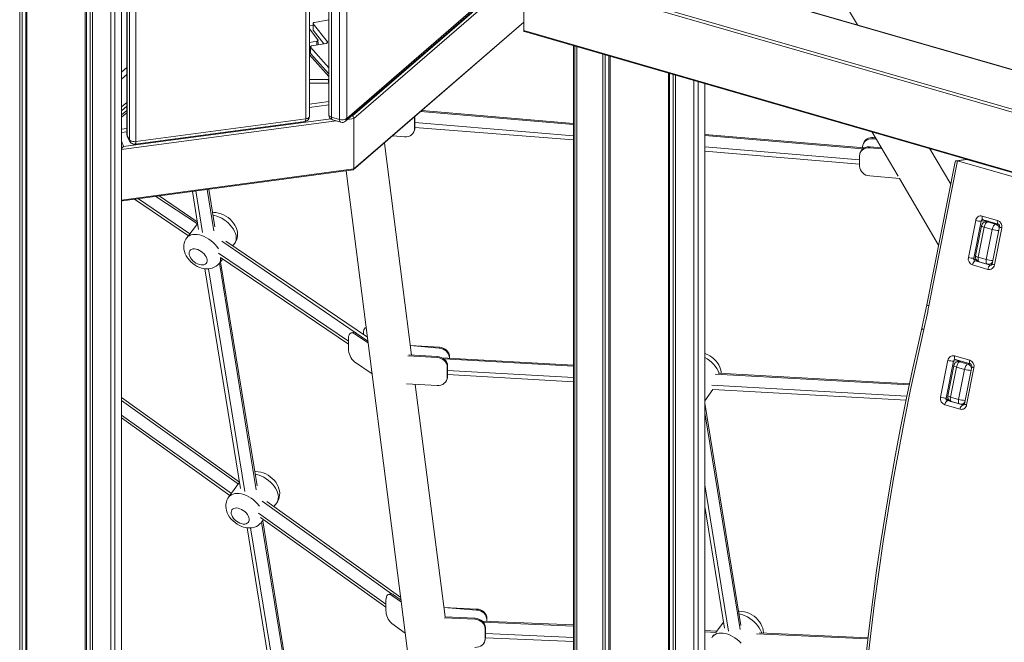
# Model space of a CAD drawing. Units: millimetres. Extents: x 15465 to 48983, y -4225 to 9084.
# Drawn here: x 32780 to 33732, y -2278 to -1676 of the extents above; entities that cross this region are included whole.
import ezdxf

# ---------------------------------------------------------------- set-up
doc = ezdxf.new("R2010")
doc.units = ezdxf.units.MM

msp = doc.modelspace()

# ---------------------------------------------------------------- linework, layer by layer
at = {"color": 7, "linetype": 'Continuous', "lineweight": 15}
for p, q in [((32878.65, -162.53), (32878.65, -3449.43)), ((32868.16, -175), (32868.16, -3465.01)), ((32868.16, -175), (32868.26, -3460.42)), ((32872.16, -171.74), (32872.16, -3461.54)), ((32780.13, -183.57), (32780.13, -3473.87)), ((32782.38, -184.27), (32782.38, -3471.92)), ((32785.91, -185.25), (32785.91, -3468.32)), ((32787.06, -185.53), (32787.06, -3475.87)), ((32843.5, -185.53), (32843.5, -3475.87)), ((32844.66, -185.25), (32844.66, -3468.32)), ((32848.18, -184.27), (32848.18, -3471.92)), ((32850.43, -183.57), (32850.43, -3473.87)), ((33078.96, -1131.3), (33078.96, -1767.83)), ((33056.5, -1135.02), (33056.5, -1771.55)), ((33060.21, -1769.14), (33060.21, -1132.61)), ((33081.46, -1133.46), (33081.46, -1769.99)), ((33089.26, -1772.24), (33089.26, -1135.71)), ((33096.09, -1134.8), (33096.09, -1771.33)), ((32883.68, -1215.23), (32883.68, -1786.81)), ((32883.85, -1787.46), (32883.85, -1215.88)), ((32886.18, -1220.23), (32886.18, -1791.8)), ((32892.3, -1793.57), (32892.3, -1221.99)), ((33096.09, -1771.33), (33473.59, -1444.4)), ((33095.03, -1773.86), (33472.53, -1446.93)), ((33101.71, -1768.78), (33464.49, -1454.61)), ((33589.63, -1680.78), (33466.64, -1470.85)), ((35233.34, -2155.28), (33301.89, -1597.72)), ((33267.34, -1686.24), (33267.34, -1629.08)), ((33063.74, -1680.95), (33060.21, -1681.55)), ((33063.87, -1679.66), (33063.74, -1685.36)), ((33077.45, -1697.3), (33063.87, -1679.66)), ((33063.87, -1685.72), (33063.87, -1679.66)), ((33065.1, -1678.35), (33078.96, -1676)), ((33102.39, -1820.94), (33267.34, -1678.23)), ((33060.21, -1684.64), (33068.33, -1695.2)), ((33074.08, -1698.99), (33063.87, -1685.72)), ((33267.78, -1687.3), (35209.82, -2247.91)), ((33067.13, -1696.5), (33060.21, -1697.72)), ((33061.3, -1702.39), (33061.13, -1708.04)), ((33078.96, -1722.13), (33061.3, -1702.39)), ((33061.3, -1708.45), (33061.3, -1702.39)), ((33062.46, -1701.03), (33076.25, -1698.61)), ((33068.47, -1699.98), (33068.33, -1695.2)), ((33315.28, -1701.01), (33315.28, -2959.43)), ((33316.53, -1701.37), (33316.53, -2965.69)), ((33318.6, -1701.97), (33318.6, -2969.56)), ((33061.13, -1703.62), (33060.21, -1703.78)), ((33060.21, -1709.74), (33078.96, -1730.71)), ((33078.96, -1728.2), (33061.3, -1708.45)), ((33343.63, -1709.19), (33343.63, -2985.87)), ((33345.88, -1709.84), (33345.88, -2983.92)), ((33349.41, -1710.86), (33349.41, -2980.32)), ((33350.56, -1711.19), (33350.56, -2987.87)), ((32883.68, -1728.84), (32878.65, -1733.19)), ((33407, -1727.49), (33407, -2987.87)), ((33408.16, -1727.82), (33408.16, -2980.32)), ((33411.68, -1728.84), (33411.68, -2983.92)), ((33413.93, -1729.49), (33413.93, -2985.87)), ((33078.35, -1733.47), (33060.21, -1733.52)), ((33060.21, -1737.02), (33078.96, -1736.97)), ((33431.66, -1734.6), (33431.66, -2977)), ((33431.66, -1734.6), (33431.76, -2972.41)), ((33435.66, -1735.76), (33435.66, -2973.54)), ((33442.15, -1737.63), (33442.15, -2961.43)), ((33078.96, -1758.09), (33060.21, -1760.6)), ((32883.68, -1763.46), (32878.65, -1767.81)), ((33315.28, -1775.97), (33168.73, -1763.62)), ((32891.67, -1796.11), (33055.87, -1774.09)), ((33056.5, -1771.55), (32892.3, -1793.57)), ((33081.46, -1769.99), (33089.26, -1772.24)), ((33082.57, -1772.63), (33090.37, -1774.88)), ((33103.03, -1819.87), (33103.03, -1771.37)), ((33161.62, -1769.77), (33161.77, -1771.26)), ((33161.62, -1769.77), (33162.1, -1770.27)), ((33161.77, -1771.26), (33162.1, -1770.27)), ((33161.77, -1771.26), (33161.77, -1781.04)), ((33162.1, -1770.27), (33162.1, -1780.05)), ((32883.68, -1784.28), (32878.65, -1784.95)), ((32883.85, -1787.46), (32886.18, -1791.8)), ((33151.91, -1788.87), (33140.67, -1787.92)), ((33161.38, -1783.4), (33161.72, -1782.41)), ((33161.77, -1781.04), (33162.1, -1780.05)), ((33162.1, -1780.05), (33315.28, -1792.02)), ((33596.41, -1799.64), (33442.15, -1786.65)), ((33603.95, -1784.34), (33628.91, -1826.94)), ((32884.27, -1789.17), (32886.6, -1793.52)), ((33158.73, -1999.91), (33132.52, -1794.98)), ((33595.39, -1795.24), (33595.06, -1796.23)), ((33604.53, -1790.76), (33604.87, -1789.77)), ((33604.53, -1790.76), (33607.88, -1791.04)), ((33604.87, -1789.77), (33607.25, -1789.97)), ((33442.15, -1802.71), (33591.68, -1815.3)), ((33591.68, -1817.24), (33591.68, -1807.46)), ((33592.4, -1804.12), (33592.07, -1805.1)), ((33594.67, -1799.49), (33594.67, -1798.59)), ((33601.54, -1799.63), (33601.88, -1798.65)), ((33601.54, -1799.63), (33613.5, -1800.64)), ((33601.88, -1798.65), (33612.88, -1799.57)), ((33679.76, -1834.62), (33659.74, -1800.44)), ((33683.99, -1813.3), (33656.63, -1951.41)), ((33658.7, -1952.46), (33686.49, -1812.18)), ((33693.78, -1810.81), (33685.27, -1812.07)), ((33686.49, -1812.18), (33695.27, -1810.88)), ((34952.62, -2177.68), (33686.49, -1812.18)), ((34961.4, -2176.38), (33695.27, -1810.88)), ((32879.52, -1850.83), (33102.39, -1820.94)), ((33095.63, -1821.85), (33188.07, -2544.54)), ((33630.2, -1829.14), (33601.54, -1826.73)), ((33630.2, -1829.14), (33668.05, -1893.75)), ((32946.97, -1841.78), (32952.96, -1878.61)), ((32968.74, -1876), (32962.83, -1839.65)), ((32891.18, -1849.26), (32943.13, -1884.52)), ((32951.72, -1871.02), (32914.97, -1846.07)), ((32952.04, -1873), (32941.55, -1886.57)), ((33703.92, -1869.8), (33696.84, -1905.53)), ((33702.15, -1906.26), (33709.23, -1870.52)), ((33709.92, -1869.37), (33709.5, -1869.27)), ((33709.92, -1869.37), (33711.09, -1869.1)), ((33710.1, -1869.24), (33711.09, -1869.1)), ((33724.98, -1869.75), (33710.26, -1865.5)), ((33711, -1869.07), (33725.72, -1873.32)), ((33711.09, -1869.1), (33711, -1869.07)), ((33716.38, -1870.62), (33713.69, -1871.02)), ((33714.5, -1870.9), (33714.66, -1870.13)), ((33715.38, -1871.14), (33723.17, -1873.39)), ((33709.52, -1875), (33703.78, -1903.97)), ((33706.37, -1905.29), (33712.11, -1876.31)), ((33712.11, -1876.31), (33719.91, -1878.56)), ((33719.91, -1878.56), (33714.17, -1907.54)), ((33726.96, -1876), (33719.88, -1911.73)), ((33721.95, -1912.78), (33729.03, -1877.05)), ((33116.2, -1982.65), (32979.46, -1889.84)), ((32986.1, -1894.35), (32987.76, -1892.2)), ((32973.2, -1911.03), (32976.29, -1907.03)), ((32974.07, -1905.52), (33097.81, -1989.5)), ((33009.45, -2126.41), (32974.22, -1909.71)), ((33701.84, -1907.9), (33704.4, -1907.52)), ((33702.45, -1907.88), (33701.84, -1907.9)), ((33702.33, -1907.66), (33704.4, -1907.52)), ((33702.45, -1907.88), (33704.4, -1907.52)), ((33718.22, -1912.94), (33703.5, -1908.69)), ((33706.37, -1905.29), (33714.17, -1907.54)), ((33707.29, -1909.75), (33715.09, -1912)), ((33717.21, -1912.14), (33719.88, -1911.73)), ((32959.1, -1916.42), (32993.66, -2129.03)), ((33700.89, -1912.83), (33715.61, -1917.08)), ((33101.9, -1977.98), (33100.29, -1978.57)), ((33103.74, -1979.29), (33105.35, -1978.7)), ((33116.68, -1986.39), (33105.35, -1978.7)), ((33112.3, -1978.59), (33112.3, -1980)), ((33114.99, -1973.16), (33114.78, -1973.23)), ((33097.81, -1983.93), (33097.81, -1993.7)), ((33116.91, -1988.23), (33103.74, -1979.29)), ((33157.57, -1990.79), (33185.64, -1992.35)), ((33157.57, -1990.79), (33185.41, -1993.35)), ((33185.41, -1993.35), (33185.64, -1992.35)), ((33103.74, -2006.39), (33120.71, -2017.9)), ((33155.21, -2000.72), (33183.41, -2002.29)), ((33156.21, -1999.77), (33183.64, -2001.3)), ((33183.41, -2002.29), (33183.64, -2001.3)), ((33315.28, -2009.62), (33188.18, -2002.51)), ((33195.35, -2002.56), (33195.57, -2001.57)), ((33195.57, -2001.57), (33195.35, -2002.91)), ((33195.35, -2002.56), (33195.35, -2002.91)), ((33677.13, -2005.01), (33670.05, -2040.75)), ((33675.36, -2041.47), (33682.44, -2005.74)), ((33683.13, -2004.58), (33682.71, -2004.48)), ((33683.13, -2004.58), (33684.3, -2004.31)), ((33683.32, -2004.46), (33684.3, -2004.31)), ((33698.2, -2004.97), (33683.47, -2000.72)), ((33684.21, -2004.28), (33698.94, -2008.53)), ((33684.3, -2004.31), (33684.21, -2004.28)), ((33689.59, -2005.84), (33686.9, -2006.24)), ((33687.71, -2006.12), (33687.87, -2005.34)), ((33688.59, -2006.35), (33696.38, -2008.6)), ((33193.35, -2011.51), (33193.57, -2010.51)), ((33193.35, -2011.51), (33193.35, -2021.28)), ((33193.57, -2010.51), (33193.57, -2020.29)), ((33682.73, -2010.21), (33676.99, -2039.19)), ((33679.58, -2040.5), (33685.32, -2011.53)), ((33685.32, -2011.53), (33693.12, -2013.78)), ((33693.12, -2013.78), (33687.38, -2042.75)), ((33700.17, -2011.21), (33693.09, -2046.94)), ((33695.17, -2048), (33702.25, -2012.26)), ((33193.17, -2022.91), (33193.39, -2021.92)), ((33193.35, -2021.28), (33193.57, -2020.29)), ((33193.57, -2020.29), (33193.39, -2021.92)), ((33193.57, -2018.84), (33315.28, -2025.64)), ((33639.95, -2027.77), (33455.08, -2017.43)), ((33183.41, -2029.39), (33153.89, -2027.74)), ((33191.12, -2253.1), (33162.35, -2028.21)), ((33442.15, -2044.07), (33449.93, -2033.17)), ((33449.93, -2033.17), (33636.64, -2043.61)), ((32992.63, -2122.65), (32878.65, -2041.04)), ((33675.06, -2043.11), (33677.61, -2042.73)), ((33675.66, -2043.09), (33675.06, -2043.11)), ((33675.54, -2042.87), (33677.61, -2042.73)), ((33675.66, -2043.09), (33677.61, -2042.73)), ((33691.43, -2048.15), (33676.71, -2043.9)), ((33679.58, -2040.5), (33687.38, -2042.75)), ((33680.51, -2044.96), (33688.3, -2047.21)), ((33477.11, -2261.47), (33442.15, -2046.42)), ((33674.1, -2048.04), (33688.82, -2052.29)), ((33690.42, -2047.35), (33693.09, -2046.94)), ((32878.65, -2060.72), (32983.29, -2135.65)), ((32992.63, -2122.65), (32982.26, -2136.99)), ((33148.37, -2234.19), (33018.88, -2141.45)), ((33025.63, -2146.29), (33028.47, -2142.62)), ((33442.15, -2146.15), (33461.31, -2263.98)), ((33012.97, -2156.9), (33134.02, -2243.59)), ((33013.91, -2161.45), (33015.84, -2158.95)), ((32999.81, -2166.84), (33039.82, -2412.96)), ((33055.88, -2412.08), (33014.93, -2160.13)), ((33138.09, -2230.83), (33136.45, -2231.41)), ((33139.75, -2232.19), (33141.39, -2231.61)), ((33148.96, -2238.79), (33139.75, -2232.19)), ((33148.72, -2236.87), (33141.39, -2231.61)), ((33134.02, -2236.75), (33134.02, -2246.52)), ((33189.96, -2244.02), (33221.69, -2245.38)), ((33189.96, -2244.02), (33221.52, -2246.38)), ((33221.52, -2246.38), (33221.69, -2245.38)), ((33190.2, -2254.06), (33219.97, -2255.35)), ((33191.12, -2253.1), (33220.14, -2254.35)), ((33219.97, -2255.35), (33220.14, -2254.35)), ((33231.48, -2255.47), (33231.65, -2254.47)), ((33231.65, -2254.47), (33231.48, -2257.21)), ((33139.75, -2259.28), (33152.78, -2268.62)), ((33315.28, -2260.82), (33226.99, -2257.02)), ((33229.94, -2264.44), (33230.11, -2263.44)), ((33229.94, -2264.44), (33229.94, -2274.21)), ((33230.11, -2263.44), (33230.11, -2273.22)), ((33231.48, -2255.47), (33231.48, -2257.21)), ((33460.37, -2258.19), (33452.73, -2268.07)), ((33229.94, -2274.21), (33230.11, -2273.22)), ((33230.11, -2273.22), (33230, -2274.48)), ((33230.11, -2273.22), (33315.28, -2276.83)), ((33453.72, -2266.78), (33442.15, -2266.28)), ((33449.74, -2271.94), (33448.87, -2273.21)), ((33450.98, -2270.33), (33449.74, -2271.94)), ((33599.85, -2273.08), (33495.05, -2268.56)), ((33229.83, -2275.48), (33230, -2274.48))]:
    msp.add_line(p, q, dxfattribs=at)
at = {"color": 8, "linetype": 'Continuous', "lineweight": 15}
for p, q in [((35233.34, -2155.28), (33301.34, -1597.91)), ((33268.34, -1626.48), (35220.81, -2190.11)), ((33267.34, -1629.08), (33103.03, -1771.37)), ((35220.04, -2192.78), (33267.34, -1629.08)), ((33103.03, -1819.87), (33267.34, -1678.23)), ((33267.34, -1686.24), (35209.82, -2247.91)), ((33067.13, -1700.21), (33067.13, -1696.5)), ((33077.45, -1698.02), (33077.45, -1697.3)), ((32878.65, -1726.36), (32883.68, -1722.01)), ((32883.68, -1728.84), (32878.65, -1733.19)), ((33078.96, -1736.97), (33078.35, -1733.47)), ((32878.65, -1760.1), (32883.68, -1755.75)), ((32883.68, -1759.48), (32878.65, -1763.83)), ((33060.21, -1757.26), (33078.96, -1754.75)), ((33078.96, -1758.09), (33060.21, -1760.6)), ((32883.68, -1765.75), (32878.65, -1770.1)), ((33100.74, -1768.91), (33101.71, -1768.78)), ((33315.28, -1777.07), (33167.57, -1764.63)), ((33086.09, -1773.65), (32878.65, -1801.19)), ((32880.4, -1798.46), (33080.68, -1771.6)), ((33103.03, -1771.37), (33096.95, -1772.19)), ((33315.28, -1788.05), (33162.1, -1775.15)), ((32878.65, -1781.59), (32883.68, -1780.91)), ((32883.68, -1784.28), (32878.65, -1784.95)), ((33594.89, -1800.61), (33442.15, -1787.75)), ((33591.68, -1811.33), (33442.15, -1798.73)), ((32878.65, -1850.19), (33103.03, -1819.87)), ((32950.3, -1841.33), (32956.84, -1881.52)), ((32967.84, -1879.7), (32961.36, -1839.85)), ((32894.78, -1848.78), (32944.62, -1882.61)), ((32911.6, -1846.52), (32952.04, -1873)), ((33709.23, -1870.52), (33714.66, -1870.13)), ((33714.66, -1870.13), (33713.69, -1871.02)), ((33715.38, -1871.14), (33716.38, -1870.62)), ((33725.68, -1873.31), (33723.17, -1873.39)), ((32975.33, -1889.78), (33116.68, -1986.39)), ((32972.27, -1901.38), (33097.81, -1986.58)), ((33008.55, -2130.12), (32973.2, -1911.03)), ((33702.15, -1906.26), (33703.8, -1906.01)), ((33703.5, -1908.69), (33705.12, -1908.45)), ((32962.52, -1916.52), (32997.54, -2131.94)), ((33718.22, -1912.94), (33719.21, -1912.85)), ((33315.28, -2010.7), (33190.05, -2003.7)), ((33682.44, -2005.74), (33687.87, -2005.34)), ((33687.87, -2005.34), (33686.9, -2006.24)), ((33688.59, -2006.35), (33689.59, -2005.84)), ((33315.28, -2021.66), (33193.57, -2014.85)), ((33698.89, -2008.52), (33696.38, -2008.6)), ((33639.73, -2028.84), (33452.22, -2018.36)), ((33637.46, -2039.66), (33449.04, -2029.13)), ((32991.64, -2124.86), (32878.65, -2043.95)), ((33675.36, -2041.47), (33677.01, -2041.23)), ((33676.71, -2043.9), (33678.33, -2043.66)), ((33691.43, -2048.15), (33692.43, -2048.06)), ((32878.65, -2057.86), (32984.71, -2133.81)), ((33442.15, -2055.66), (33476.21, -2265.18)), ((33442.15, -2125.2), (33465.19, -2266.94)), ((33139.51, -2230.75), (33014.59, -2141.29)), ((33011.03, -2152.66), (33134.02, -2240.73)), ((33003.23, -2166.94), (33043.73, -2416.09)), ((33054.78, -2414.52), (33013.91, -2161.45)), ((33228.1, -2258.14), (33315.28, -2261.9)), ((33315.28, -2272.84), (33230.11, -2269.17)), ((33442.15, -2267.36), (33452.73, -2268.07)), ((33492.11, -2269.51), (33599.72, -2274.15))]:
    msp.add_line(p, q, dxfattribs=at)
at = {"color": 7, "linetype": 'Continuous', "lineweight": 15, "flags": 128}
for points in [[(33063.87, -1679.66), (33063.77, -1679.46), (33063.74, -1679.26), (33063.8, -1679.06), (33063.93, -1678.88), (33064.14, -1678.7), (33064.41, -1678.55), (33064.73, -1678.44), (33065.1, -1678.35)], [(33063.87, -1685.72), (33063.77, -1685.53), (33063.74, -1685.36)], [(33267.78, -1687.3), (33267.78, -1687.29), (33267.63, -1687.21), (33267.5, -1687.06), (33267.41, -1686.84), (33267.35, -1686.56), (33267.34, -1686.24)], [(33061.3, -1702.39), (33061.17, -1702.19), (33061.13, -1701.99), (33061.17, -1701.78), (33061.29, -1701.58), (33061.49, -1701.4), (33061.76, -1701.25), (33062.09, -1701.12), (33062.46, -1701.03)], [(33068.33, -1695.2), (33068.44, -1695.39), (33068.46, -1695.59), (33068.41, -1695.79), (33068.28, -1695.98), (33068.08, -1696.15), (33067.81, -1696.3), (33067.49, -1696.42), (33067.13, -1696.5)], [(33076.25, -1698.61), (33076.61, -1698.52), (33076.93, -1698.4), (33077.2, -1698.26), (33077.4, -1698.08), (33077.53, -1697.89), (33077.58, -1697.7), (33077.56, -1697.5), (33077.45, -1697.3)], [(33078.96, -1733.42), (33078.85, -1733.44), (33078.35, -1733.47)], [(33161.77, -1781.04), (33161.58, -1782.71), (33161.02, -1784.29), (33160.11, -1785.71), (33158.88, -1786.92), (33157.39, -1787.87), (33155.68, -1788.52), (33153.83, -1788.86), (33151.91, -1788.87)], [(33162.1, -1780.05), (33161.91, -1781.72), (33161.72, -1782.41)], [(32892.3, -1793.57), (32891.34, -1793.65), (32890.36, -1793.63), (32889.4, -1793.52), (32888.51, -1793.32), (32887.71, -1793.03), (32887.04, -1792.68), (32886.53, -1792.26), (32886.18, -1791.8)], [(33594.67, -1798.59), (33594.86, -1796.92), (33595.42, -1795.34), (33596.34, -1793.92), (33597.56, -1792.71), (33599.06, -1791.76), (33600.76, -1791.1), (33602.61, -1790.76), (33604.53, -1790.76)], [(33591.68, -1807.46), (33591.87, -1805.79), (33592.43, -1804.21), (33593.35, -1802.79), (33594.57, -1801.58), (33596.07, -1800.63), (33597.77, -1799.98), (33599.62, -1799.64), (33601.54, -1799.63)], [(32987.76, -1892.2), (32988.79, -1890.67), (32989.68, -1888.82), (32990.29, -1886.89), (32990.62, -1884.89), (32990.67, -1882.84), (32990.46, -1880.76), (32989.97, -1878.66), (32989.2, -1876.55), (32988.15, -1874.46), (32986.83, -1872.42), (32985.27, -1870.49), (32983.5, -1868.69), (32981.55, -1867.07), (32979.45, -1865.63), (32977.21, -1864.41), (32974.85, -1863.42), (32972.39, -1862.69), (32969.85, -1862.27), (32967.61, -1862.19), (32966.51, -1862.28)], [(33709.5, -1869.27), (33710.04, -1869.25), (33710.1, -1869.24)], [(33710.67, -1869.06), (33710.85, -1869.04), (33711, -1869.07)], [(33712.11, -1876.31), (33712.34, -1875.36), (33712.65, -1874.44), (33713.03, -1873.57), (33713.47, -1872.8), (33713.93, -1872.14), (33714.42, -1871.64), (33714.91, -1871.3), (33715.38, -1871.14)], [(33723.17, -1873.39), (33722.7, -1873.55), (33722.22, -1873.89), (33721.73, -1874.39), (33721.26, -1875.05), (33720.83, -1875.82), (33720.45, -1876.69), (33720.14, -1877.61), (33719.91, -1878.56)], [(33725.72, -1873.32), (33725.72, -1873.32), (33725.68, -1873.31)], [(32941.55, -1886.57), (32940.68, -1887.84), (32939.75, -1889.68), (32939.1, -1891.6), (32938.73, -1893.59), (32938.64, -1895.63), (32938.82, -1897.71), (32939.27, -1899.8), (32940, -1901.91), (32941.01, -1904.01), (32942.29, -1906.06), (32943.82, -1908.01), (32945.56, -1909.83), (32947.48, -1911.48), (32949.56, -1912.94), (32951.78, -1914.2), (32954.13, -1915.22), (32955.8, -1915.78)], [(32953.72, -1912.45), (32952.06, -1911.84), (32950.42, -1910.99), (32948.85, -1909.93), (32947.41, -1908.69), (32946.16, -1907.32), (32945.14, -1905.87), (32944.39, -1904.39), (32943.93, -1902.93), (32943.78, -1901.56), (32943.95, -1900.31), (32944.42, -1899.23), (32945.19, -1898.36), (32946.23, -1897.74), (32947.49, -1897.38), (32948.93, -1897.3), (32950.51, -1897.51), (32952.15, -1897.98), (32953.81, -1898.71), (32955.43, -1899.67), (32956.93, -1900.83), (32958.28, -1902.14), (32959.42, -1903.56), (32960.32, -1905.03), (32960.92, -1906.51), (32961.23, -1907.93), (32961.22, -1909.25), (32960.9, -1910.42), (32960.27, -1911.39), (32959.37, -1912.14), (32958.21, -1912.63), (32956.85, -1912.85), (32955.34, -1912.79), (32953.72, -1912.45)], [(32955.8, -1915.78), (32957.3, -1916.15), (32959.83, -1916.52), (32962.05, -1916.57), (32964.19, -1916.34), (32966.21, -1915.85), (32968.11, -1915.11), (32969.85, -1914.13), (32971.58, -1912.78), (32973.05, -1911.23), (32973.2, -1911.03)], [(33701.84, -1907.9), (33702.27, -1907.67), (33702.33, -1907.66)], [(33719.21, -1912.85), (33719.03, -1912.95), (33718.89, -1912.97)], [(33656.63, -1951.41), (33655.12, -1958.83), (33652.2, -1972.15), (33651.77, -1974.03)], [(33653.82, -1975.2), (33654.47, -1972.37), (33655.11, -1969.54), (33655.73, -1966.7), (33656.35, -1963.86), (33656.95, -1961.01), (33657.55, -1958.17), (33658.13, -1955.31), (33658.7, -1952.46)], [(33103.74, -1979.29), (33102.59, -1978.67), (33101.47, -1978.41), (33100.45, -1978.52), (33099.55, -1978.98), (33098.81, -1979.8), (33098.26, -1980.92), (33097.93, -1982.32), (33097.81, -1983.93)], [(33114.99, -1973.16), (33114.94, -1973.18), (33114.04, -1973.65), (33113.3, -1974.46), (33112.76, -1975.58), (33112.42, -1976.98), (33112.3, -1978.59)], [(33651.77, -1974.03), (33648.51, -1988.33), (33642.51, -2015.54), (33636.79, -2042.85), (33631.34, -2070.23), (33626.17, -2097.69), (33621.27, -2125.23), (33616.65, -2152.83), (33612.3, -2180.5), (33608.23, -2208.24), (33604.43, -2236.04), (33600.91, -2263.89), (33597.67, -2291.8)], [(33599.11, -2298.86), (33602.51, -2269.07), (33606.22, -2239.35), (33610.25, -2209.68), (33614.6, -2180.09), (33619.27, -2150.57), (33624.24, -2121.12), (33629.54, -2091.76), (33635.14, -2062.48), (33641.06, -2033.29), (33647.28, -2004.2), (33653.82, -1975.2)], [(33185.41, -1993.35), (33187.35, -1993.62), (33189.22, -1994.22), (33190.93, -1995.12), (33192.44, -1996.28), (33193.68, -1997.66), (33194.59, -1999.21), (33195.16, -2000.86), (33195.35, -2002.56)], [(33185.64, -1992.35), (33187.57, -1992.63), (33189.44, -1993.23), (33191.16, -1994.12), (33192.66, -1995.28), (33193.9, -1996.66), (33194.82, -1998.21), (33195.38, -1999.87), (33195.57, -2001.57)], [(33183.41, -2002.29), (33185.35, -2002.57), (33187.22, -2003.16), (33188.93, -2004.06), (33190.44, -2005.22), (33191.68, -2006.6), (33192.59, -2008.15), (33193.16, -2009.81), (33193.35, -2011.51)], [(33183.64, -2001.3), (33185.57, -2001.57), (33187.44, -2002.17), (33189.16, -2003.07), (33190.66, -2004.23), (33191.9, -2005.61), (33192.82, -2007.16), (33193.38, -2008.81), (33193.57, -2010.51)], [(33458.13, -2017.6), (33457.93, -2015.71), (33457.44, -2013.61), (33456.68, -2011.5), (33455.63, -2009.41), (33454.31, -2007.37), (33452.75, -2005.44), (33450.98, -2003.64), (33449.03, -2002.02), (33446.93, -2000.58), (33444.69, -1999.36), (33442.33, -1998.37), (33442.15, -1998.31)], [(33682.71, -2004.48), (33683.25, -2004.47), (33683.32, -2004.46)], [(33683.88, -2004.28), (33684.06, -2004.26), (33684.21, -2004.28)], [(33685.32, -2011.53), (33685.56, -2010.58), (33685.87, -2009.65), (33686.25, -2008.79), (33686.68, -2008.01), (33687.15, -2007.36), (33687.63, -2006.85), (33688.12, -2006.51), (33688.59, -2006.35)], [(33696.38, -2008.6), (33695.92, -2008.76), (33695.43, -2009.1), (33694.94, -2009.61), (33694.47, -2010.26), (33694.04, -2011.04), (33693.66, -2011.9), (33693.35, -2012.83), (33693.12, -2013.78)], [(33698.94, -2008.53), (33698.93, -2008.53), (33698.89, -2008.52)], [(33193.35, -2021.28), (33193.16, -2022.96), (33192.59, -2024.56), (33191.68, -2026), (33190.44, -2027.24), (33188.93, -2028.24), (33187.22, -2028.94), (33185.35, -2029.33), (33183.41, -2029.39)], [(33675.06, -2043.11), (33675.48, -2042.89), (33675.54, -2042.87)], [(33692.43, -2048.06), (33692.24, -2048.17), (33692.11, -2048.18)], [(33028.47, -2142.62), (33029.49, -2141.09), (33030.39, -2139.24), (33030.99, -2137.31), (33031.32, -2135.31), (33031.38, -2133.26), (33031.16, -2131.18), (33030.67, -2129.08), (33029.9, -2126.97), (33028.85, -2124.88), (33027.54, -2122.84), (33025.97, -2120.91), (33024.21, -2119.11), (33022.26, -2117.49), (33020.16, -2116.05), (33017.92, -2114.83), (33015.56, -2113.84), (33013.09, -2113.11), (33010.56, -2112.69), (33008.32, -2112.6), (33007.22, -2112.7)], [(32982.26, -2136.99), (32981.38, -2138.26), (32980.45, -2140.1), (32979.81, -2142.02), (32979.44, -2144.01), (32979.34, -2146.05), (32979.52, -2148.13), (32979.97, -2150.22), (32980.7, -2152.33), (32981.71, -2154.43), (32982.99, -2156.48), (32984.52, -2158.43), (32986.26, -2160.25), (32988.19, -2161.9), (32990.27, -2163.36), (32992.49, -2164.62), (32994.83, -2165.64), (32996.51, -2166.2)], [(32994.43, -2162.87), (32992.77, -2162.26), (32991.12, -2161.41), (32989.55, -2160.35), (32988.12, -2159.11), (32986.87, -2157.74), (32985.85, -2156.29), (32985.09, -2154.81), (32984.64, -2153.35), (32984.49, -2151.98), (32984.65, -2150.73), (32985.13, -2149.65), (32985.9, -2148.78), (32986.93, -2148.16), (32988.2, -2147.8), (32989.64, -2147.72), (32991.21, -2147.92), (32992.86, -2148.4), (32994.52, -2149.13), (32996.13, -2150.09), (32997.64, -2151.25), (32998.99, -2152.56), (33000.13, -2153.98), (33001.02, -2155.45), (33001.63, -2156.92), (33001.94, -2158.35), (33001.93, -2159.67), (33001.6, -2160.83), (33000.98, -2161.81), (33000.07, -2162.56), (32998.92, -2163.05), (32997.56, -2163.27), (32996.04, -2163.21), (32994.43, -2162.87)], [(32996.51, -2166.2), (32998.01, -2166.57), (33000.53, -2166.94), (33002.76, -2166.99), (33004.89, -2166.76), (33006.92, -2166.27), (33008.81, -2165.53), (33010.56, -2164.55), (33012.29, -2163.2), (33013.75, -2161.65), (33013.91, -2161.45)], [(33139.75, -2232.19), (33138.63, -2231.55), (33137.55, -2231.28), (33136.56, -2231.37), (33135.7, -2231.82), (33134.99, -2232.63), (33134.46, -2233.75), (33134.13, -2235.14), (33134.02, -2236.75)], [(33221.69, -2245.38), (33223.63, -2245.63), (33225.5, -2246.21), (33227.22, -2247.08), (33228.73, -2248.22), (33229.97, -2249.59), (33230.89, -2251.13), (33231.46, -2252.78), (33231.65, -2254.47)], [(33220.14, -2254.35), (33222.09, -2254.6), (33223.96, -2255.17), (33225.68, -2256.05), (33227.19, -2257.19), (33228.43, -2258.56), (33229.35, -2260.09), (33229.92, -2261.74), (33230.11, -2263.44)], [(33221.52, -2246.38), (33223.46, -2246.63), (33225.33, -2247.2), (33227.05, -2248.08), (33228.56, -2249.22), (33229.8, -2250.59), (33230.72, -2252.12), (33231.29, -2253.77), (33231.48, -2255.47)], [(33498.84, -2268.72), (33498.86, -2268.21), (33498.64, -2266.13), (33498.15, -2264.03), (33497.38, -2261.92), (33496.33, -2259.83), (33495.01, -2257.79), (33493.45, -2255.86), (33491.68, -2254.06), (33489.74, -2252.44), (33487.63, -2251), (33485.39, -2249.78), (33483.04, -2248.79), (33480.57, -2248.06), (33478.04, -2247.64), (33475.8, -2247.55), (33474.86, -2247.64)], [(33219.97, -2255.35), (33221.92, -2255.6), (33223.78, -2256.17), (33225.51, -2257.04), (33227.02, -2258.19), (33228.26, -2259.55), (33229.18, -2261.09), (33229.74, -2262.74), (33229.94, -2264.44)], [(33229.94, -2274.21), (33229.74, -2275.89), (33229.18, -2277.49), (33228.26, -2278.95), (33227.02, -2280.21), (33225.51, -2281.22), (33223.78, -2281.95), (33221.92, -2282.36), (33219.97, -2282.44)]]:
    msp.add_lwpolyline(points, dxfattribs=at)
at = {"color": 8, "linetype": 'Continuous', "lineweight": 15, "flags": 128}
for points in [[(33056.5, -1771.55), (33057.42, -1771.38), (33058.25, -1771.12), (33058.97, -1770.78), (33059.54, -1770.39), (33059.94, -1769.94), (33060.16, -1769.46), (33060.21, -1769.14)], [(33081.46, -1769.99), (33080.66, -1769.71), (33079.99, -1769.35), (33079.48, -1768.93), (33079.13, -1768.47), (33078.97, -1767.99), (33078.96, -1767.83)], [(33056.5, -1771.55), (33056.48, -1772.35), (33056.4, -1773.02), (33056.28, -1773.55), (33056.12, -1773.91), (33055.93, -1774.08), (33055.87, -1774.09)], [(33081.46, -1769.99), (33081.51, -1770.79), (33081.65, -1771.48), (33081.88, -1772.03), (33082.19, -1772.42), (33082.57, -1772.63), (33082.57, -1772.63)], [(33090.37, -1774.88), (33090.37, -1774.88), (33089.99, -1774.67), (33089.68, -1774.28), (33089.45, -1773.73), (33089.3, -1773.04), (33089.26, -1772.24)], [(32883.85, -1787.46), (32883.69, -1786.97), (32883.68, -1786.81)], [(32892.3, -1793.57), (32892.28, -1794.37), (32892.21, -1795.04), (32892.09, -1795.57), (32891.92, -1795.92), (32891.73, -1796.1), (32891.67, -1796.11)], [(32966.89, -1864.63), (32968.39, -1864.92), (32970.71, -1865.59), (32973.04, -1866.51), (32975.36, -1867.68), (32977.61, -1869.06), (32979.77, -1870.64), (32981.78, -1872.38), (32983.62, -1874.26), (32985.25, -1876.25), (32986.64, -1878.29), (32987.77, -1880.37), (32988.62, -1882.44), (32989.17, -1884.47), (32989.41, -1886.41), (32989.34, -1888.24), (32988.96, -1889.93), (32988.28, -1891.43), (32987.76, -1892.2)], [(33711, -1869.07), (33711, -1869.07), (33710.7, -1868.9), (33710.45, -1868.59), (33710.26, -1868.15), (33710.15, -1867.6), (33710.11, -1866.96), (33710.15, -1866.25), (33710.26, -1865.5)], [(33713.69, -1871.02), (33714.52, -1870.99), (33715.38, -1871.14)], [(33725.68, -1873.31), (33725.42, -1873.15), (33725.17, -1872.84), (33724.98, -1872.4), (33724.87, -1871.85), (33724.83, -1871.21), (33724.87, -1870.5), (33724.98, -1869.75)], [(32972.21, -1897.34), (32972.08, -1897.13), (32970.69, -1895.08), (32969.06, -1893.1), (32967.22, -1891.22), (32965.2, -1889.48), (32963.05, -1887.9), (32960.8, -1886.52), (32958.48, -1885.35), (32956.14, -1884.43), (32953.83, -1883.76), (32951.58, -1883.36), (32949.43, -1883.24), (32947.43, -1883.39), (32945.6, -1883.82), (32943.98, -1884.51), (32942.6, -1885.47), (32941.55, -1886.57)], [(33707.29, -1909.75), (33707.29, -1909.75), (33706.91, -1909.54), (33706.6, -1909.15), (33706.37, -1908.6), (33706.23, -1907.91), (33706.18, -1907.11), (33706.23, -1906.22), (33706.37, -1905.29)], [(33714.17, -1907.54), (33714.02, -1908.47), (33713.98, -1909.36), (33714.02, -1910.16), (33714.17, -1910.85), (33714.4, -1911.4), (33714.71, -1911.79), (33715.09, -1912), (33715.09, -1912)], [(33684.21, -2004.28), (33684.21, -2004.28), (33683.91, -2004.12), (33683.66, -2003.81), (33683.47, -2003.37), (33683.36, -2002.82), (33683.32, -2002.17), (33683.36, -2001.46), (33683.47, -2000.72)], [(33688.59, -2006.35), (33687.73, -2006.2), (33686.9, -2006.24)], [(33698.89, -2008.52), (33698.63, -2008.37), (33698.38, -2008.06), (33698.2, -2007.62), (33698.08, -2007.07), (33698.04, -2006.42), (33698.08, -2005.71), (33698.2, -2004.97)], [(33680.51, -2044.96), (33680.5, -2044.96), (33680.13, -2044.75), (33679.82, -2044.36), (33679.58, -2043.81), (33679.44, -2043.13), (33679.39, -2042.32), (33679.44, -2041.44), (33679.58, -2040.5)], [(33687.38, -2042.75), (33687.24, -2043.69), (33687.19, -2044.57), (33687.24, -2045.38), (33687.38, -2046.06), (33687.61, -2046.61), (33687.92, -2047), (33688.3, -2047.21), (33688.3, -2047.21)], [(33007.6, -2115.05), (33009.1, -2115.34), (33011.41, -2116.01), (33013.75, -2116.93), (33016.06, -2118.1), (33018.32, -2119.48), (33020.47, -2121.06), (33022.49, -2122.8), (33024.33, -2124.68), (33025.96, -2126.67), (33027.35, -2128.71), (33028.48, -2130.79), (33029.33, -2132.86), (33029.88, -2134.89), (33030.12, -2136.83), (33030.05, -2138.66), (33029.67, -2140.35), (33028.99, -2141.85), (33028.47, -2142.62)], [(33011.79, -2146.04), (33011.39, -2145.5), (33009.76, -2143.52), (33007.92, -2141.64), (33005.91, -2139.9), (33003.76, -2138.32), (33001.5, -2136.93), (32999.18, -2135.77), (32996.85, -2134.85), (32994.54, -2134.18), (32992.28, -2133.78), (32990.14, -2133.65), (32988.13, -2133.81), (32986.31, -2134.24), (32984.69, -2134.93), (32983.31, -2135.88), (32982.26, -2136.99)], [(33497.07, -2268.65), (33496.81, -2267.81), (33495.96, -2265.74), (33494.83, -2263.66), (33493.43, -2261.61), (33491.8, -2259.63), (33489.97, -2257.75), (33487.95, -2256.01), (33485.8, -2254.43), (33483.54, -2253.05), (33481.23, -2251.88), (33478.89, -2250.96), (33476.58, -2250.29), (33475.25, -2250.02)], [(33449.74, -2271.94), (33450.79, -2270.83), (33452.17, -2269.88), (33453.78, -2269.19), (33455.61, -2268.76), (33457.62, -2268.6), (33459.76, -2268.73), (33462.01, -2269.13), (33464.33, -2269.8), (33466.66, -2270.72), (33468.98, -2271.88), (33471.23, -2273.27), (33473.39, -2274.85), (33475.4, -2276.59), (33477.24, -2278.47)]]:
    msp.add_lwpolyline(points, dxfattribs=at)
at = {"color": 7, "linetype": 'Continuous', "lineweight": 15}
for centre, radius, start, end in [((33061.72, -1708.03), 0.59, 181.0347, 225.18702), ((33055.21, -1769.14), 5, 277.63765, 360), ((33083.96, -1767.83), 5, 180, 253.89789), ((33091.7, -1764.54), 8.08, 252.39784, 302.86364), ((33091.76, -1770.08), 5, 253.89789, 310.89339), ((32888.68, -1786.81), 5, 180, 208.20863), ((32891.01, -1791.15), 5, 208.20863, 253.89789), ((32891.01, -1791.15), 5, 253.89789, 277.63765), ((33603.65, -1798.62), 8.93, 82.18657, 157.7826), ((32882.76, -1801.9), 4.17, 124.5297, 170.26171), ((33600.66, -1807.49), 8.93, 82.18657, 157.7826), ((33601.96, -1816.44), 10.3, 184.47651, 267.7168), ((32879.29, -1850.23), 0.64, 176.86914, 290.96506), ((33709.01, -1870.48), 5.13, 75.84846, 172.34549), ((33708.71, -1854.53), 16, 252.57813, 271.86818), ((33711.13, -1870.87), 1.93, 128.86741, 169.60459), ((33714.42, -1875.97), 5, 98.45154, 168.79394), ((33722.91, -1875.67), 6.27, 347.33196, 70.72205), ((33724.67, -1875.43), 2.35, 346.04951, 63.47997), ((33702.96, -1906.91), 6.27, 167.33196, 250.72205), ((33701.63, -1890.27), 16, 252.57813, 271.86818), ((33706.02, -1913.18), 5.15, 119.34322, 176.10978), ((33704.35, -1906.69), 2.24, 168.93323, 205.6835), ((33704.05, -1906.9), 1.87, 211.46853, 252.98727), ((33708.68, -1904.94), 5, 168.79394, 253.89789), ((33716.48, -1907.19), 5, 253.89789, 278.45154), ((33718.31, -1911.56), 1.57, 304.90306, 353.58878), ((33716.86, -1912.1), 5.13, 255.84846, 352.34549), ((33720.74, -1917.43), 5.15, 119.34322, 176.10978), ((33102.96, -1981.53), 3.71, 49.71881, 106.63985), ((33114.36, -1993.7), 16.55, 180.02616, 230.09069), ((33682.22, -2005.7), 5.13, 75.84846, 172.34549), ((33681.92, -1989.75), 16, 252.57813, 271.86818), ((33684.34, -2006.08), 1.93, 128.86741, 169.60459), ((33687.63, -2011.18), 5, 98.45154, 168.79394), ((33696.13, -2010.89), 6.27, 347.33196, 70.72205), ((33697.88, -2010.64), 2.35, 346.04951, 63.47997), ((33676.17, -2042.12), 6.27, 167.33196, 250.72205), ((33674.84, -2025.48), 16, 252.57813, 271.86818), ((33679.23, -2048.39), 5.15, 119.34322, 176.10978), ((33677.56, -2041.9), 2.24, 168.93323, 205.6835), ((33677.26, -2042.11), 1.87, 211.46853, 252.98727), ((33681.89, -2040.16), 5, 168.79394, 253.89789), ((33689.69, -2042.41), 5, 253.89789, 278.45154), ((33690.08, -2047.31), 5.13, 255.84846, 352.34549), ((33693.96, -2052.64), 5.15, 119.34322, 176.10978), ((33691.53, -2046.77), 1.57, 304.90306, 353.58878), ((33139.03, -2234.22), 3.51, 47.85646, 105.48364), ((33151.03, -2246.56), 17.01, 179.89266, 228.43468)]:
    msp.add_arc(centre, radius, start, end, dxfattribs=at)
at = {"color": 8, "linetype": 'Continuous', "lineweight": 15}
for centre, radius, start, end in [((33092.84, -1771.45), 3.25, 312.40179, 2.2489), ((32887.44, -1787.48), 3.59, 179.61694, 208.09177), ((32861.94, -1802.54), 18.91, 12.47126, 27.86462), ((32889.77, -1791.83), 3.59, 179.61694, 208.09177), ((33710.86, -1870.64), 1.59, 96.84096, 118.55761), ((33721.51, -1878.24), 5.12, 5.58279, 71.09774), ((33712.39, -1872.54), 3.78, 220.49276, 265.76432), ((33726.15, -1858.25), 21.25, 252.91886, 270.307), ((33729.26, -1874.03), 3.02, 220.49276, 265.76432), ((32965.83, -1907.04), 8.38, 331.56292, 10.43443), ((33706.65, -1901.52), 3.78, 220.49276, 265.76432), ((33720.41, -1887.22), 21.25, 252.91886, 270.307), ((33716.52, -1907.97), 4.22, 279.35635, 330.95431), ((33722.18, -1909.77), 3.02, 220.49276, 265.76432), ((33718.63, -1911.4), 1.59, 255.28875, 279.70804), ((33658.93, -1949.44), 3.02, 220.49276, 265.76432), ((33654.12, -1972.3), 2.92, 216.28729, 264.03208), ((33429.45, -2027.95), 28.66, 21.40167, 63.68253), ((33684.07, -2005.85), 1.59, 96.84096, 118.55761), ((33685.6, -2007.76), 3.78, 220.49276, 265.76432), ((33699.36, -1993.46), 21.25, 252.91886, 270.307), ((33694.8, -2013.39), 5.04, 4.9822, 71.69833), ((33702.47, -2009.25), 3.02, 220.49276, 265.76432), ((33431.4, -2040.65), 10.95, 349.31542, 10.68458), ((33679.86, -2036.73), 3.78, 220.49276, 265.76432), ((33693.62, -2022.43), 21.25, 252.91886, 270.307), ((33689.74, -2043.19), 4.22, 279.35635, 330.95431), ((33691.84, -2046.61), 1.59, 255.28875, 279.70804), ((33695.39, -2044.98), 3.02, 220.49276, 265.76432), ((33008.82, -2155.53), 7.81, 310.62546, 333.95951)]:
    msp.add_arc(centre, radius, start, end, dxfattribs=at)
at = {"color": 7, "linetype": 'Continuous', "lineweight": 15}
for centre, major_axis, ratio, start_param, end_param in [((33101.71, -1770.52), (-0.85, 1.88), 0.537466, 4.01447, 5.585266), ((33687.57, -1815.77), (-3.15, 3.31), 0.543489, 5.533507, 6.648934), ((33692.66, -1815.02), (3.68, 3.51), 0.656045, 0.365749, 0.749679), ((33101.71, -1819.01), (-0.85, 1.88), 0.537466, 2.98244, 4.01447)]:
    msp.add_ellipse(centre, major_axis=major_axis, ratio=ratio, start_param=start_param, end_param=end_param, dxfattribs=at)

doc.saveas('drawing.dxf')
